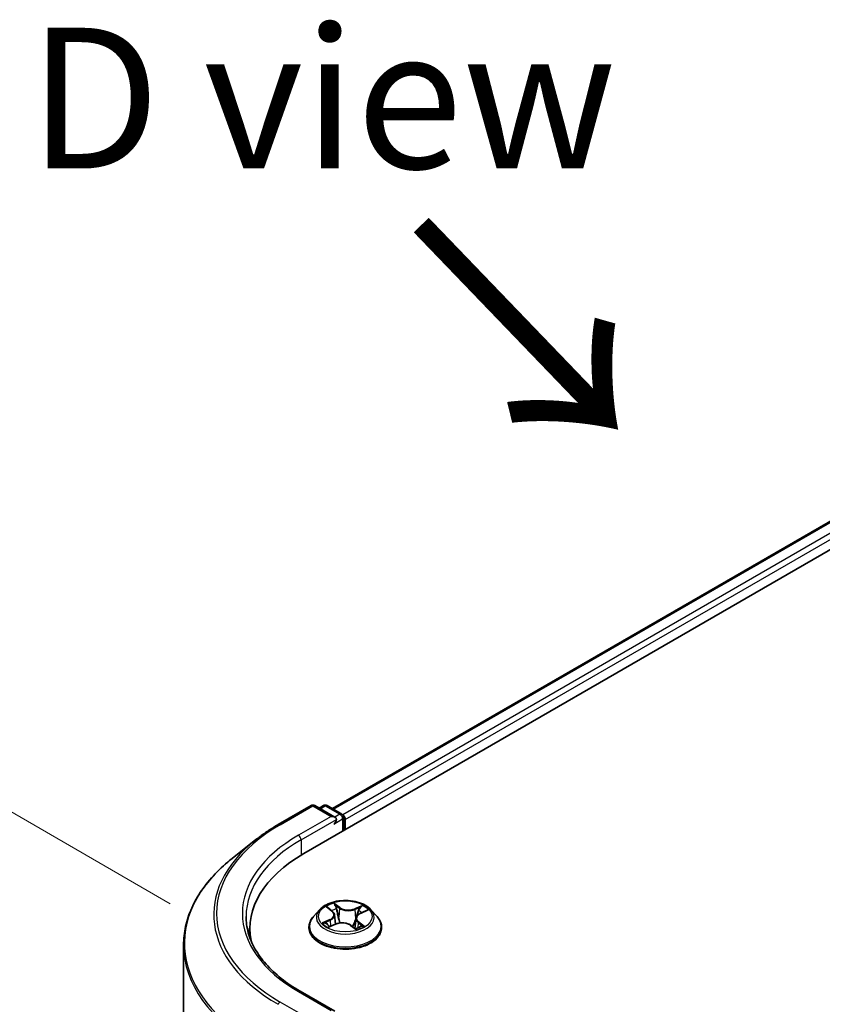
# Model space of a CAD drawing. Units: millimetres. Extents: x 0 to 7283, y 0 to 1405.
# Drawn here: x 11 to 18, y 104 to 112 of the extents above; entities that cross this region are included whole.
import ezdxf

# ---------------------------------------------------------------- set-up
doc = ezdxf.new("R2010")
doc.units = ezdxf.units.MM
for name, color, linetype, lineweight in [('Dimension (ISO)', 7, 'Continuous', 18), ('Dimension (ISO) @ 1', 7, 'Continuous', 18), ('Symbol (ISO)', 7, 'Continuous', 18), ('Visible (ISO)', 7, 'Continuous', 35), ('Visible Narrow (ISO)', 7, 'Continuous', 25)]:
    doc.layers.add(name, color=color, linetype=linetype, lineweight=lineweight)
doc.styles.add('Note Text (TK)', font='MS PGothic.ttf')
doc.dimstyles.new('Default - Method 1b (TK)', dxfattribs={"dimscale": 0.5, "dimtxt": 2.5, "dimasz": 2.5, "dimexe": 1, "dimexo": 1.5, "dimgap": 1, "dimtad": 1, "dimrnd": 1e-08, "dimdsep": 46, "dimtxsty": 'Note Text (TK)', "dimblk": 'OPEN', "dimcen": 0.09, "dimdle": 5, "dimclrd": 100, "dimclre": 100, "dimclrt": 7, "dimadec": 1, "dimazin": 1, "dimtfac": 1, "dimtmove": 0, "dimatfit": 3, "dimldrblk": 'OPEN', "dimfxl": 0, "dimtolj": 1, "dimlwd": -1, "dimlwe": -1, "dimarcsym": 0})

# ---------------------------------------------------------------- blocks, each defined once
blk = doc.blocks.new('_Open')
at = {"color": 0, "linetype": 'ByBlock', "lineweight": -2}
for p, q in [((-1, 0.1667), (0, 0)), ((-1, -0.1667), (0, 0)), ((0, 0), (-1, 0))]:
    blk.add_line(p, q, dxfattribs=at)
blk = doc.blocks.new('*D31')
at = {"layer": 'Defpoints', "color": 0, "transparency": 16777216}
for p in [(8.1294, 106.6097), (12.6899, 103.9767), (12.3721, 96.1767)]:
    blk.add_point(p, dxfattribs=at)
at = {"layer": 'Dimension (ISO)', "color": 100, "transparency": 16777216}
for p, q in [((11.9399, 104.4097), (7.6294, 106.8983)), ((8.1294, 99.8761), (8.1294, 105.3597)), ((11.6221, 96.6097), (7.6294, 98.9148))]:
    blk.add_line(p, q, dxfattribs=at)
at = {"layer": 'Dimension (ISO)', "color": 100, "transparency": 16777216, "xscale": 1.25, "yscale": 1.25, "zscale": 1.25}
for p, rotation in [((8.1294, 106.6097), 90), ((8.1294, 98.6261), 270)]:
    blk.add_blockref('_Open', p, dxfattribs=dict(at, rotation=rotation))
at = {"layer": 'Dimension (ISO)', "color": 7, "transparency": 16777216, "insert": (7.1194, 101.7766), "char_height": 1.25, "attachment_point": 4, "rotation": 90, "style": 'Note Text (TK)'}
blk.add_mtext('\\A1;{\\Q30.000;\\W0.816;\\H0.816x;88}', dxfattribs=at)

msp = doc.modelspace()

# ---------------------------------------------------------------- linework, layer by layer
at = {"layer": 'Visible (ISO)'}
for p, q in [((13.12496, 104.85471), (22.55305, 110.29802)), ((13.37956, 105.25425), (22.01317, 110.23886)), ((12.89935, 105.11308), (13.19004, 105.28092)), ((13.40185, 105.17787), (13.22338, 105.28092)), ((13.30011, 105.28088), (13.26178, 105.25875)), ((13.33344, 105.28088), (13.46375, 105.20564)), ((13.48042, 105.17677), (13.48042, 105.05993)), ((13.49423, 105.06791), (13.49423, 105.15863)), ((12.70082, 104.97911), (12.49071, 104.81278)), ((13.26636, 104.3566), (13.21125, 104.29511)), ((13.33971, 104.37551), (13.37863, 104.34463)), ((13.62924, 104.32465), (13.68384, 104.34932)), ((13.72209, 104.3566), (13.77721, 104.29511)), ((13.39869, 104.31202), (13.4077, 104.22813)), ((13.58977, 104.28042), (13.58021, 104.19139)), ((12.64657, 104.1879), (12.64657, 104.10908)), ((13.17201, 104.19698), (13.17201, 104.20067)), ((13.35257, 104.20497), (13.40886, 104.22862)), ((13.5449, 104.21743), (13.58597, 104.18713)), ((13.81645, 104.19698), (13.81645, 104.20067)), ((12.05768, 96.62248), (12.05768, 104.04197)), ((13.40185, 103.45416), (13.09449, 103.63162))]:
    msp.add_line(p, q, dxfattribs=at)
for centre, start, end in [((13.20671, 105.25205), 60, 120), ((13.31677, 105.25201), 60, 120), ((13.44709, 105.17677), 0, 60)]:
    msp.add_arc(centre, 0.03333, start, end, dxfattribs=at)
for centre, major_axis, start_param, end_param in [((13.36852, 105.15863), (0.04714, 0), 0, 1.5707963), ((13.39209, 105.14502), (-0.01667, -0.02887), 0.7853982, 2.3561945), ((13.47066, 105.17224), (0.01667, -0.02887), 0.7853982, 2.2748289), ((14.2799, 104.1879), (-1.63333, 0), 5.4977871, 6.3952101), ((14.2799, 104.00646), (-1.66667, 0), 6.0825558, 6.1302195)]:
    msp.add_ellipse(centre, major_axis=major_axis, ratio=0.5773503, start_param=start_param, end_param=end_param, dxfattribs=at)
for points, knots in [([(12.70082, 104.97911), (12.71286, 104.98864), (12.72515, 104.99806), (12.75022, 105.01666), (12.76299, 105.02584), (12.78902, 105.04397), (12.80227, 105.05291), (12.82923, 105.07054), (12.84294, 105.07923), (12.87081, 105.09635), (12.88497, 105.10478), (12.89935, 105.11308)], [4.55712806, 4.55712806, 4.55712806, 4.55712806, 4.58818025, 4.58818025, 4.61923243, 4.61923243, 4.65028461, 4.65028461, 4.6813368, 4.6813368, 4.71238898, 4.71238898, 4.71238898, 4.71238898]), ([(12.49071, 104.81278), (12.4354, 104.769), (12.38476, 104.72311), (12.29364, 104.62774), (12.25317, 104.57827), (12.18312, 104.47645), (12.15355, 104.4241), (12.10592, 104.31734), (12.08788, 104.26292), (12.06375, 104.15299), (12.05768, 104.09748), (12.05768, 104.04197)], [1.72605724, 1.72605724, 1.72605724, 1.72605724, 1.85208469, 1.85208469, 1.97811214, 1.97811214, 2.10413959, 2.10413959, 2.23016704, 2.23016704, 2.35619449, 2.35619449, 2.35619449, 2.35619449]), ([(13.72209, 104.3566), (13.70846, 104.37181), (13.69115, 104.38515), (13.65029, 104.40813), (13.62649, 104.41758), (13.57541, 104.43139), (13.54815, 104.43575), (13.49288, 104.4391), (13.4649, 104.43812), (13.41074, 104.43091), (13.38459, 104.42468), (13.33651, 104.40734), (13.31462, 104.39621), (13.28487, 104.37491), (13.2749, 104.36612), (13.26636, 104.3566)], [1.4018448, 1.4018448, 1.4018448, 1.4018448, 1.7228577, 1.7228577, 2.0572863, 2.0572863, 2.3903637, 2.3903637, 2.7216772, 2.7216772, 3.0534131, 3.0534131, 3.387391, 3.387391, 3.5883042, 3.5883042, 3.5883042, 3.5883042]), ([(13.39869, 104.31202), (13.39843, 104.31444), (13.39793, 104.31686), (13.39648, 104.32159), (13.39552, 104.32392), (13.39319, 104.32845), (13.39182, 104.33065), (13.38868, 104.33491), (13.38691, 104.33697), (13.38303, 104.34092), (13.38091, 104.34282), (13.37863, 104.34463)], [0.9861815, 0.9861815, 0.9861815, 0.9861815, 1.09961381, 1.09961381, 1.21304611, 1.21304611, 1.32647842, 1.32647842, 1.43991073, 1.43991073, 1.55334303, 1.55334303, 1.55334303, 1.55334303]), ([(13.09449, 103.63162), (13.03286, 103.6672), (12.97623, 103.70549), (12.87439, 103.78642), (12.82918, 103.82905), (12.75119, 103.91742), (12.71842, 103.96316), (12.66589, 104.05648), (12.64614, 104.10407), (12.61982, 104.20003), (12.61324, 104.2484), (12.61324, 104.29677)], [3.14159265, 3.14159265, 3.14159265, 3.14159265, 3.29867229, 3.29867229, 3.45575192, 3.45575192, 3.61283155, 3.61283155, 3.76991118, 3.76991118, 3.92699082, 3.92699082, 3.92699082, 3.92699082]), ([(13.21125, 104.29511), (13.20628, 104.28957), (13.20173, 104.28384), (13.19351, 104.27204), (13.18985, 104.26596), (13.18349, 104.25349), (13.18079, 104.24711), (13.17644, 104.23412), (13.17478, 104.2275), (13.17256, 104.21415), (13.17201, 104.20741), (13.17201, 104.20067)], [3.58830419, 3.58830419, 3.58830419, 3.58830419, 3.68381751, 3.68381751, 3.77933083, 3.77933083, 3.87484416, 3.87484416, 3.97035748, 3.97035748, 4.0658708, 4.0658708, 4.0658708, 4.0658708]), ([(13.62924, 104.32465), (13.62481, 104.32265), (13.62065, 104.32042), (13.61298, 104.31555), (13.60946, 104.3129), (13.6032, 104.30724), (13.60044, 104.30423), (13.59578, 104.29787), (13.59389, 104.29453), (13.59107, 104.28761), (13.59015, 104.28403), (13.58977, 104.28042)], [3.15904595, 3.15904595, 3.15904595, 3.15904595, 3.32803025, 3.32803025, 3.49701455, 3.49701455, 3.66599885, 3.66599885, 3.83498314, 3.83498314, 4.00396744, 4.00396744, 4.00396744, 4.00396744]), ([(13.81645, 104.20067), (13.81645, 104.20741), (13.81589, 104.21415), (13.81367, 104.2275), (13.81202, 104.23412), (13.80767, 104.24711), (13.80497, 104.25349), (13.79861, 104.26596), (13.79495, 104.27204), (13.78673, 104.28384), (13.78217, 104.28957), (13.77721, 104.29511)], [0.92427815, 0.92427815, 0.92427815, 0.92427815, 1.01979147, 1.01979147, 1.11530479, 1.11530479, 1.21081811, 1.21081811, 1.30633144, 1.30633144, 1.40184476, 1.40184476, 1.40184476, 1.40184476]), ([(13.17201, 104.19698), (13.17201, 104.17711), (13.17724, 104.15729), (13.19756, 104.11933), (13.213, 104.10126), (13.25285, 104.06849), (13.2776, 104.05392), (13.33359, 104.03014), (13.36485, 104.02096), (13.43058, 104.00887), (13.46503, 104.00595), (13.53373, 104.00659), (13.56796, 104.01015), (13.63288, 104.02344), (13.66356, 104.03317), (13.71833, 104.05799), (13.74241, 104.0731), (13.78126, 104.10737), (13.7961, 104.12654), (13.81266, 104.16311), (13.81645, 104.18003), (13.81645, 104.19698)], [4.0658708, 4.0658708, 4.0658708, 4.0658708, 4.3655814, 4.3655814, 4.6779924, 4.6779924, 5.0024854, 5.0024854, 5.3282133, 5.3282133, 5.6529638, 5.6529638, 5.9773187, 5.9773187, 6.3021528, 6.3021528, 6.6279502, 6.6279502, 6.9518652, 6.9518652, 7.2074635, 7.2074635, 7.2074635, 7.2074635]), ([(13.33171, 104.22843), (13.33308, 104.22686), (13.33461, 104.22525), (13.33801, 104.22196), (13.33987, 104.22029), (13.34394, 104.21693), (13.34613, 104.21523), (13.35086, 104.21186), (13.35339, 104.21018), (13.35673, 104.20811), (13.3574, 104.2077), (13.35808, 104.20729)], [4.533246, 4.533246, 4.533246, 4.533246, 4.60402709, 4.60402709, 4.67480819, 4.67480819, 4.74558928, 4.74558928, 4.81637038, 4.81637038, 4.83383884, 4.83383884, 4.83383884, 4.83383884]), ([(13.5449, 104.21743), (13.53847, 104.22219), (13.53087, 104.22628), (13.51405, 104.23292), (13.50482, 104.23546), (13.48553, 104.23882), (13.47546, 104.23963), (13.45537, 104.23946), (13.44535, 104.23847), (13.42622, 104.23479), (13.41712, 104.23209), (13.40886, 104.22862)], [1.5882496, 1.5882496, 1.5882496, 1.5882496, 1.8954276, 1.8954276, 2.2026055, 2.2026055, 2.5097835, 2.5097835, 2.8169614, 2.8169614, 3.1241394, 3.1241394, 3.1241394, 3.1241394]), ([(13.58513, 104.18776), (13.58828, 104.18872), (13.59137, 104.18973), (13.59806, 104.19207), (13.60164, 104.19342), (13.60855, 104.19623), (13.61188, 104.19769), (13.61828, 104.20069), (13.62135, 104.20224), (13.62719, 104.2054), (13.62997, 104.20702), (13.6326, 104.20865)], [6.12381553, 6.12381553, 6.12381553, 6.12381553, 6.18066903, 6.18066903, 6.2502125, 6.2502125, 6.31975596, 6.31975596, 6.38929943, 6.38929943, 6.4588429, 6.4588429, 6.4588429, 6.4588429])]:
    msp.add_open_spline(points, degree=3, knots=knots, dxfattribs=at)
at = {"layer": 'Visible Narrow (ISO)'}
for p, q in [((13.38932, 105.24861), (22.02983, 110.23721)), ((22.11307, 110.18915), (13.47121, 105.19977)), ((13.49423, 105.15863), (22.13664, 110.14833)), ((12.91601, 105.11143), (13.20671, 105.27926)), ((13.20671, 105.27926), (13.36852, 105.18584)), ((13.27154, 105.25311), (13.31677, 105.27923)), ((13.31677, 105.27923), (13.44709, 105.20399)), ((13.36852, 105.18584), (13.07782, 105.01801)), ((13.10139, 104.97718), (13.41566, 105.15863)), ((13.39209, 105.1178), (13.47066, 105.16316)), ((13.44709, 105.20399), (13.40185, 105.17787)), ((13.47066, 105.16316), (13.47066, 105.0543)), ((13.10139, 104.97718), (13.10139, 104.84082)), ((13.32421, 104.38525), (13.37518, 104.34481)), ((13.44685, 104.37604), (13.39347, 104.41543)), ((13.40893, 104.39469), (13.44249, 104.36993)), ((13.44249, 104.36993), (13.43613, 104.29173)), ((13.64748, 104.39493), (13.57744, 104.3655)), ((13.5807, 104.35878), (13.62473, 104.37728)), ((13.5807, 104.35878), (13.58544, 104.27968)), ((13.63153, 104.32412), (13.69975, 104.35495)), ((13.35693, 104.26942), (13.2887, 104.2386)), ((13.31745, 104.24338), (13.36034, 104.26276)), ((13.36034, 104.26276), (13.36368, 104.20964)), ((13.34097, 104.19861), (13.41102, 104.22804)), ((13.54161, 104.2175), (13.59499, 104.17811)), ((13.6088, 104.24271), (13.60479, 104.1947)), ((13.6088, 104.24271), (13.64084, 104.21728)), ((13.66425, 104.20829), (13.61328, 104.24873)), ((13.07782, 103.62996), (13.36852, 103.46213)), ((13.20671, 103.36871), (12.91601, 103.53654))]:
    msp.add_line(p, q, dxfattribs=at)
for centre, major_axis, ratio, start_param, end_param in [((13.20671, 105.25205), (-0.01667, 0.02887), 0.5773503, 5.4977871, 6.2831853), ((13.20671, 105.25205), (0.01667, 0.02887), 0.5773503, 0, 0.7853982), ((13.31677, 105.25201), (-0.01667, 0.02887), 0.5773503, 5.4977871, 6.2831853), ((13.31677, 105.25201), (0.01667, 0.02887), 0.5773503, 0, 0.7853982), ((13.44709, 105.17677), (0.01667, 0.02887), 0.5773503, 0, 0.7853982), ((13.44709, 105.17677), (0.01667, -0.02887), 0.5773503, 0.7853982, 2.3561945), ((13.44709, 105.17677), (0.03333, 0), 0.5773503, 5.4977871, 6.2831853), ((14.2799, 104.32399), (-1.92883, 0), 0.5773503, 5.4977871, 7.0685835), ((12.91601, 105.08421), (-0.01667, 0.02887), 0.5773503, 5.4977871, 6.2831853), ((14.2799, 104.31419), (-1.95444, 0), 0.5773503, 5.6530481, 7.0685835), ((14.2799, 104.32399), (-1.7, 0), 0.5773503, 5.4977871, 7.0685835), ((14.2799, 104.29677), (-1.66667, 0), 0.5773503, 5.4977871, 6.2831853), ((13.07782, 104.99079), (-0.01667, 0.02887), 0.5773503, 3.9269908, 5.4977871), ((14.2799, 104.05939), (-2.2145, 0), 0.5773503, 5.6530481, 7.0685835), ((13.49423, 104.28851), (-0.25657, 0), 0.5773503, 5.8056187, 9.9023446), ((13.49423, 104.29677), (-0.2289, 0), 0.5773503, 5.1682226, 5.5495917), ((13.35209, 104.37025), (-0.00467, -0.00301), 0.2113801, 0.8983437, 0.9416193), ((13.29844, 104.31257), (0.09491, 0), 0.5773503, 5.3763605, 6.9122502), ((13.49423, 104.27157), (0.17913, 0), 0.5773503, 2.0374143, 2.306211), ((13.37518, 104.34028), (0.00345, 0.00435), 0.6602012, 0, 0.8767819), ((13.40457, 104.39312), (-0.00484, -0.00273), 0.2442486, 1.1413673, 2.5365494), ((13.41588, 104.36339), (-0.00543, -0.00118), 0.1963225, 3.7390199, 5.094443), ((13.44685, 104.37151), (-0.0033, -0.00447), 0.6430327, 3.99554, 5.4790699), ((13.5216, 104.40567), (0.10044, 0), 0.5773503, 3.8055641, 5.3414539), ((13.5216, 104.40981), (-0.09491, 0), 0.5773503, 0.6639715, 2.1998612), ((13.57744, 104.36097), (0.00215, -0.00512), 0.4804175, 0.9395124, 2.4230422), ((13.61222, 104.34754), (-0.00527, 0.00177), 0.2551792, 4.1061417, 5.4615648), ((13.49423, 104.27157), (0.17913, 0), 0.5773503, 0.60365, 0.8264184), ((13.62799, 104.37509), (-0.00422, 0.00362), 0.1160385, 0.7935161, 2.1886983), ((13.49423, 104.29677), (-0.2289, 0), 0.5773503, 3.5974263, 3.9787954), ((13.49423, 104.21056), (-0.31863, 0), 0.5773503, 5.8056187, 9.9023446), ((13.35693, 104.26488), (0.00229, -0.00506), 0.5031656, 0.9264339, 2.4099638), ((13.29844, 104.30843), (0.10044, 0), 0.5773503, 5.3763605, 6.3450887), ((13.43178, 104.29016), (-0.00543, -0.00118), 0.196286, 3.7390148, 5.0900607), ((13.69002, 104.28097), (-0.09491, 0), 0.5773503, 5.3763605, 6.9122502), ((13.5887, 104.27749), (-0.00527, 0.00177), 0.2551495, 4.6307541, 5.4615735), ((13.69002, 104.27683), (-0.10044, 0), 0.5773503, 6.221282, 6.9122502), ((13.63153, 104.31959), (-0.00229, 0.00506), 0.5031656, 5.5515564, 6.2831853), ((13.49423, 104.20067), (-0.32222, 0), 0.5773503, 0, 3.1415927), ((13.49423, 104.19698), (0.32222, 0), 0.5773503, 3.1415927, 6.2831853), ((13.49423, 104.29677), (0.2289, 0), 0.5773503, 3.5974263, 3.9787954), ((13.32086, 104.24126), (-0.00135, -0.00539), 0.705849, 4.48992, 5.8851022), ((13.33869, 104.22836), (-0.00467, -0.003), 0.6869567, 5.0275531, 6.0157516), ((13.41102, 104.2235), (-0.00215, 0.00512), 0.4804175, 5.5646349, 6.2831853), ((13.46686, 104.18373), (0.09491, 0), 0.5773503, 0.6639715, 2.1998612), ((13.54161, 104.21296), (0.0033, 0.00447), 0.6430327, 0, 0.8539473), ((13.49423, 104.29677), (0.2289, 0), 0.5773503, 5.1682226, 5.5495917), ((13.61328, 104.24419), (-0.00345, -0.00435), 0.6602012, 4.0183745, 5.5019044), ((13.62232, 104.20547), (-0.00481, 0.00279), 0.7684218, 3.8097948, 4.1144413), ((13.63637, 104.2158), (0.00077, -0.0055), 0.844741, 0.3287958, 1.723978), ((14.2799, 104.04197), (-2.22222, 0), 0.5773503, 0, 0.7853982), ((13.07782, 103.60275), (0.01667, 0.02887), 0.5773503, 0, 0.7853982), ((12.91601, 103.50933), (-0.01667, -0.02887), 0.5773503, 3.9269908, 4.8030489)]:
    msp.add_ellipse(centre, major_axis=major_axis, ratio=ratio, start_param=start_param, end_param=end_param, dxfattribs=at)
msp.add_ellipse((13.49423, 104.29677), major_axis=(0.23794, 0), ratio=0.5773503, dxfattribs=at)
for points, knots in [([(13.34986, 104.36768), (13.34881, 104.36933), (13.34759, 104.37088), (13.3441, 104.3746), (13.34166, 104.37659), (13.33679, 104.37983), (13.33439, 104.38115), (13.32939, 104.38347), (13.32679, 104.38446), (13.32421, 104.38525)], [0, 0, 0, 0, 0.005934038, 0.005934038, 0.0154285, 0.0154285, 0.023744988, 0.023744988, 0.032394303, 0.032394303, 0.032394303, 0.032394303]), ([(13.32421, 104.38525), (13.32646, 104.38412), (13.32873, 104.38288), (13.33313, 104.38023), (13.33525, 104.37884), (13.33811, 104.37675), (13.33892, 104.37614), (13.33971, 104.37551)], [-0.032394303, -0.032394303, -0.032394303, -0.032394303, -0.023744988, -0.023744988, -0.0154285, -0.0154285, -0.012104304, -0.012104304, -0.012104304, -0.012104304]), ([(13.40893, 104.39469), (13.40739, 104.3966), (13.40593, 104.39855), (13.40229, 104.40353), (13.40022, 104.40649), (13.39658, 104.41146), (13.39501, 104.41353), (13.39347, 104.41543)], [-0.032055974, -0.032055974, -0.032055974, -0.032055974, -0.02365019, -0.02365019, -0.010200936, -0.010200936, 0.000338329, 0.000338329, 0.000338329, 0.000338329]), ([(13.39347, 104.41543), (13.39422, 104.41342), (13.39498, 104.41112), (13.3969, 104.40539), (13.39809, 104.40184), (13.40065, 104.39572), (13.40178, 104.39329), (13.40316, 104.39091)], [-0.000338329, -0.000338329, -0.000338329, -0.000338329, 0.010200936, 0.010200936, 0.02365019, 0.02365019, 0.032055974, 0.032055974, 0.032055974, 0.032055974]), ([(13.40316, 104.39091), (13.40553, 104.38683), (13.40763, 104.38246), (13.41118, 104.37337), (13.41262, 104.36864), (13.41364, 104.36394)], [-0.028982846, -0.028982846, -0.028982846, -0.028982846, -0.014585063, -0.014585063, 0, 0, 0, 0]), ([(13.42024, 104.36496), (13.41912, 104.37014), (13.41756, 104.37534), (13.41373, 104.38537), (13.41147, 104.39019), (13.40893, 104.39469)], [0, 0, 0, 0, 0.014585063, 0.014585063, 0.028982846, 0.028982846, 0.028982846, 0.028982846]), ([(13.41364, 104.36394), (13.41629, 104.35173), (13.41895, 104.33953), (13.42425, 104.31512), (13.4269, 104.30292), (13.42956, 104.29071)], [-0.068779854, -0.068779854, -0.068779854, -0.068779854, -0.034389927, -0.034389927, 0, 0, 0, 0]), ([(13.43613, 104.29173), (13.43348, 104.30394), (13.43084, 104.31614), (13.42554, 104.34055), (13.42289, 104.35276), (13.42024, 104.36496)], [0, 0, 0, 0, 0.034389927, 0.034389927, 0.068779854, 0.068779854, 0.068779854, 0.068779854]), ([(13.60896, 104.34973), (13.60504, 104.33806), (13.60112, 104.32638), (13.59328, 104.30303), (13.58936, 104.29136), (13.58544, 104.27968)], [0, 0, 0, 0, 0.034389927, 0.034389927, 0.068779854, 0.068779854, 0.068779854, 0.068779854]), ([(13.60124, 104.30494), (13.6021, 104.3075), (13.60296, 104.31006), (13.60775, 104.32429), (13.61167, 104.33597), (13.61559, 104.34764)], [-0.041934365, -0.041934365, -0.041934365, -0.041934365, -0.034389927, -0.034389927, 0, 0, 0, 0]), ([(13.62473, 104.37728), (13.62126, 104.37323), (13.61813, 104.36881), (13.61281, 104.35952), (13.61061, 104.35465), (13.60896, 104.34973)], [0, 0, 0, 0, 0.014491423, 0.014491423, 0.028982846, 0.028982846, 0.028982846, 0.028982846]), ([(13.61559, 104.34764), (13.6171, 104.35211), (13.61911, 104.35653), (13.62401, 104.36494), (13.62689, 104.36894), (13.63009, 104.3726)], [-0.028982846, -0.028982846, -0.028982846, -0.028982846, -0.014491423, -0.014491423, 0, 0, 0, 0]), ([(13.64748, 104.39493), (13.64552, 104.39363), (13.64354, 104.39222), (13.63963, 104.38929), (13.6377, 104.38778), (13.63356, 104.38446), (13.63133, 104.38262), (13.62762, 104.37959), (13.62618, 104.37842), (13.62473, 104.37728)], [-0.032394303, -0.032394303, -0.032394303, -0.032394303, -0.023744988, -0.023744988, -0.0154285, -0.0154285, -0.005934038, -0.005934038, 0, 0, 0, 0]), ([(13.63009, 104.3726), (13.6314, 104.37409), (13.63263, 104.37563), (13.63569, 104.3796), (13.63742, 104.382), (13.64052, 104.38626), (13.64192, 104.38816), (13.64471, 104.39176), (13.6461, 104.39344), (13.64748, 104.39493)], [0, 0, 0, 0, 0.005934038, 0.005934038, 0.0154285, 0.0154285, 0.023744988, 0.023744988, 0.032394303, 0.032394303, 0.032394303, 0.032394303]), ([(13.69975, 104.35495), (13.69627, 104.35451), (13.69274, 104.3538), (13.68493, 104.35148), (13.68071, 104.34967), (13.67558, 104.34638), (13.67433, 104.34547), (13.67315, 104.34449)], [-0.000338329, -0.000338329, -0.000338329, -0.000338329, 0.010200936, 0.010200936, 0.02365019, 0.02365019, 0.028205652, 0.028205652, 0.028205652, 0.028205652]), ([(13.68385, 104.34932), (13.68581, 104.35021), (13.68782, 104.35103), (13.69313, 104.353), (13.69646, 104.35405), (13.69975, 104.35495)], [-0.016750466, -0.016750466, -0.016750466, -0.016750466, -0.010200936, -0.010200936, 0.000338329, 0.000338329, 0.000338329, 0.000338329]), ([(13.42956, 104.29071), (13.43335, 104.27328), (13.4379, 104.25609), (13.44349, 104.23881), (13.44363, 104.23838), (13.44377, 104.23796)], [-0.098241255, -0.098241255, -0.098241255, -0.098241255, -0.049120627, -0.049120627, -0.047875379, -0.047875379, -0.047875379, -0.047875379]), ([(13.44963, 104.23867), (13.44942, 104.23934), (13.44921, 104.24002), (13.44394, 104.25743), (13.43968, 104.27447), (13.43613, 104.29173)], [0.047132256, 0.047132256, 0.047132256, 0.047132256, 0.049120627, 0.049120627, 0.098241255, 0.098241255, 0.098241255, 0.098241255]), ([(13.58544, 104.27968), (13.58016, 104.26314), (13.57428, 104.24691), (13.56451, 104.22334), (13.56111, 104.21566), (13.55751, 104.20813)], [0, 0, 0, 0, 0.049120627, 0.049120627, 0.07330388, 0.07330388, 0.07330388, 0.07330388]), ([(13.56191, 104.20489), (13.56593, 104.21269), (13.56969, 104.22066), (13.5787, 104.24115), (13.5837, 104.25384), (13.5883, 104.26675)], [-0.074202375, -0.074202375, -0.074202375, -0.074202375, -0.049120627, -0.049120627, -0.010703507, -0.010703507, -0.010703507, -0.010703507]), ([(13.31745, 104.24338), (13.31536, 104.24319), (13.31306, 104.24297), (13.30684, 104.24226), (13.30278, 104.24168), (13.29533, 104.24025), (13.292, 104.23949), (13.2887, 104.2386)], [-0.032055974, -0.032055974, -0.032055974, -0.032055974, -0.02365019, -0.02365019, -0.010200936, -0.010200936, 0.000338329, 0.000338329, 0.000338329, 0.000338329]), ([(13.2887, 104.2386), (13.29219, 104.23903), (13.29571, 104.23921), (13.30353, 104.23909), (13.30774, 104.23866), (13.31397, 104.23762), (13.31621, 104.23714), (13.31814, 104.23667)], [-0.000338329, -0.000338329, -0.000338329, -0.000338329, 0.010200936, 0.010200936, 0.02365019, 0.02365019, 0.032055974, 0.032055974, 0.032055974, 0.032055974]), ([(13.33528, 104.23048), (13.33316, 104.23378), (13.33053, 104.23657), (13.3245, 104.2409), (13.32111, 104.24246), (13.31745, 104.24338)], [0, 0, 0, 0, 0.014585063, 0.014585063, 0.028982846, 0.028982846, 0.028982846, 0.028982846]), ([(13.31814, 104.23667), (13.32144, 104.23586), (13.3245, 104.23447), (13.32884, 104.23136), (13.33035, 104.22999), (13.33171, 104.22843)], [-0.028982846, -0.028982846, -0.028982846, -0.028982846, -0.014585063, -0.014585063, -0.005868579, -0.005868579, -0.005868579, -0.005868579]), ([(13.35565, 104.20627), (13.35531, 104.20629), (13.35498, 104.20629), (13.35276, 104.20625), (13.35104, 104.20583), (13.34793, 104.20447), (13.34654, 104.2036), (13.34374, 104.20142), (13.34235, 104.2001), (13.34097, 104.19861)], [0.004267354, 0.004267354, 0.004267354, 0.004267354, 0.005934038, 0.005934038, 0.0154285, 0.0154285, 0.023744988, 0.023744988, 0.032394303, 0.032394303, 0.032394303, 0.032394303]), ([(13.34097, 104.19861), (13.34294, 104.19991), (13.34491, 104.20112), (13.34878, 104.20325), (13.35067, 104.20418), (13.35257, 104.20497)], [-0.032394303, -0.032394303, -0.032394303, -0.032394303, -0.023744988, -0.023744988, -0.015598036, -0.015598036, -0.015598036, -0.015598036]), ([(13.59499, 104.17811), (13.59423, 104.18012), (13.59347, 104.18189), (13.59155, 104.18518), (13.59037, 104.1865), (13.58782, 104.18757), (13.58671, 104.18772), (13.58536, 104.18758)], [-0.000338329, -0.000338329, -0.000338329, -0.000338329, 0.010200936, 0.010200936, 0.02365019, 0.02365019, 0.03191272, 0.03191272, 0.03191272, 0.03191272]), ([(13.58598, 104.18713), (13.58746, 104.18604), (13.58888, 104.18478), (13.59188, 104.18179), (13.59344, 104.18001), (13.59499, 104.17811)], [-0.019453899, -0.019453899, -0.019453899, -0.019453899, -0.010200936, -0.010200936, 0.000338329, 0.000338329, 0.000338329, 0.000338329]), ([(13.64084, 104.21728), (13.638, 104.21688), (13.63534, 104.2158), (13.6306, 104.21232), (13.62852, 104.20992), (13.62679, 104.20695)], [0, 0, 0, 0, 0.014491423, 0.014491423, 0.028982846, 0.028982846, 0.028982846, 0.028982846]), ([(13.6386, 104.2108), (13.63964, 104.21094), (13.64086, 104.21106), (13.64436, 104.21125), (13.6468, 104.21124), (13.65166, 104.21091), (13.65406, 104.21061), (13.65906, 104.20971), (13.66166, 104.20909), (13.66425, 104.20829)], [0, 0, 0, 0, 0.005934038, 0.005934038, 0.0154285, 0.0154285, 0.023744988, 0.023744988, 0.032394303, 0.032394303, 0.032394303, 0.032394303]), ([(13.66425, 104.20829), (13.66199, 104.20942), (13.65972, 104.21047), (13.65533, 104.21233), (13.6532, 104.21316), (13.64882, 104.21476), (13.64658, 104.2155), (13.6432, 104.21656), (13.64197, 104.21694), (13.64084, 104.21728)], [-0.032394303, -0.032394303, -0.032394303, -0.032394303, -0.023744988, -0.023744988, -0.0154285, -0.0154285, -0.005934038, -0.005934038, 0, 0, 0, 0])]:
    msp.add_open_spline(points, degree=3, knots=knots, dxfattribs=at)
for points in [[(13.35013, 104.36724), (13.35004, 104.36739), (13.34995, 104.36753), (13.34986, 104.36768)], [(13.34399, 104.21692), (13.34109, 104.22144), (13.33818, 104.22596), (13.33528, 104.23048)], [(13.62679, 104.20695), (13.6263, 104.2061), (13.6258, 104.20524), (13.62531, 104.20439)], [(13.6326, 104.20865), (13.63445, 104.2098), (13.63647, 104.21052), (13.6386, 104.2108)]]:
    msp.add_open_spline(points, degree=3, dxfattribs=at)

# ---------------------------------------------------------------- texts
at = {"layer": 'Symbol (ISO)', "color": 7, "insert": (13.29074, 111.56547), "char_height": 1.25, "attachment_point": 5, "line_spacing_factor": 1.5, "style": 'Note Text (TK)'}
msp.add_mtext('\\fＭＳ Ｐゴシック|b0|i0;D view', dxfattribs=at)
at = {"layer": 'Symbol (ISO)', "color": 7, "insert": (14.06717, 110.49128), "char_height": 2, "attachment_point": 4, "rotation": 313.9, "line_spacing_factor": 1.5, "style": 'Note Text (TK)'}
msp.add_mtext('\\fMS PGothic|b0|i0;{\\H2.0000;→}', dxfattribs=at)

# ---------------------------------------------------------------- dimensions: what is measured, and where the dimension line sits
at = {"layer": 'Dimension (ISO) @ 1', "color": 100, "true_color": 0x00ff3f}
dim = msp.add_linear_dim(base=(8.12941, 106.60967), p1=(12.37205, 96.17666), p2=(12.6899, 103.97667), angle=270, text='{\\Q30.000;\\W0.816;\\H0.816x;<>}', dimstyle='Default - Method 1b (TK)', override={"dimscale": 1, "dimtxt": 1.25, "dimasz": 1.25, "dimexe": 0.5, "dimexo": 0.75, "dimgap": 0.5, "dimdec": 2, "dimlfac": 11.28203, "dimcen": 0.045, "dimtol": 0, "dimlim": 0, "dimtp": 0, "dimtm": 0, "dimtdec": 2, "dimtix": 0, "dimtofl": 0, "dimtmove": 0, "dimatfit": 1}, dxfattribs=at)
dim.commit()
dim.dimension.update_dxf_attribs({"geometry": '*D31', "text_midpoint": (8.12941, 102.61791), "dimtype": 160})

doc.saveas('drawing.dxf')
